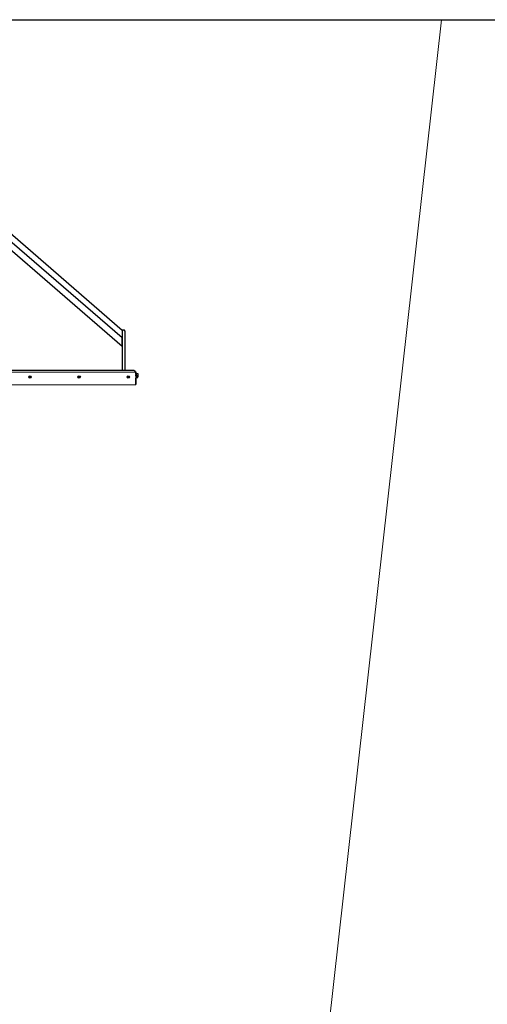
# Model space of a CAD drawing. Units: millimetres. Extents: x 73349 to 104361, y -1219 to 22918.
# Drawn here: x 97944 to 99793, y 6878 to 10768 of the extents above; entities that cross this region are included whole.
import ezdxf

# ---------------------------------------------------------------- set-up
doc = ezdxf.new("R2010")
doc.units = ezdxf.units.MM

msp = doc.modelspace()

# ---------------------------------------------------------------- linework, layer by layer
at = {"color": 251, "lineweight": 20, "true_color": 0x636466}
msp.add_line((98985.8, 5185.6), (99611.4, 10767.7), dxfattribs=at)
at = {"color": 18, "linetype": 'Continuous', "lineweight": 30, "true_color": 0x000000}
for p, q in [((97559.3, 10224.8), (98349.7, 9541.4)), ((98349.7, 9511.2), (97559.3, 10190.6)), ((97559.4, 10161.3), (98349.7, 9477.9)), ((98349.5, 9541.6), (98349.7, 9541.4)), ((98349.7, 9541), (98349.7, 9541.4)), ((98349.7, 9541.4), (98349.7, 9541.4)), ((98349.7, 9541), (98349.7, 9538.2)), ((98349.7, 9538.2), (98349.7, 9511.2)), ((98349.8, 9542.2), (98356.8, 9542.2)), ((98349.9, 9511.2), (98349.8, 9542.2)), ((98349.8, 9542.2), (98356.8, 9542.2)), ((98359.8, 9539.2), (98356.8, 9542.2)), ((98359.8, 9539.2), (98356.8, 9542.2)), ((98356.8, 9542.2), (98356.8, 9542.2)), ((98359.8, 9539.2), (98356.8, 9542.2)), ((98359.8, 9539.2), (98359.9, 9505.2)), ((98349.7, 9507.2), (98349.7, 9511.2)), ((98349.7, 9505.4), (98349.7, 9507.2)), ((98349.7, 9504.3), (98349.7, 9505.4)), ((98349.7, 9478.3), (98349.7, 9504.3)), ((98350, 9382.2), (98349.9, 9511.2)), ((98359.9, 9505.2), (98360, 9382.2)), ((98349.7, 9478.3), (98349.7, 9477.9)), ((96597, 9374.8), (98403, 9376.2)), ((98396, 9382.2), (96604, 9380.8)), ((98396, 9382.2), (98396, 9382.2)), ((98396, 9382.2), (98398.8, 9381)), ((98396, 9382.2), (98398.8, 9381)), ((98399.7, 9379.7), (98398.8, 9381)), ((98399.7, 9379.7), (98398.8, 9381)), ((98398.8, 9381), (98399.7, 9379.7)), ((98398.8, 9381), (98398.8, 9381)), ((98399.7, 9379.7), (98398.8, 9381)), ((98400, 9378.2), (98399.7, 9379.7)), ((98399.7, 9379.7), (98399.7, 9379.7)), ((98400, 9378.2), (98399.7, 9379.7)), ((98400, 9376.2), (98400, 9378.2)), ((98400, 9376.2), (98400, 9378.2)), ((98403, 9376.2), (98403, 9326.2)), ((98403, 9372.1), (98403, 9376.2)), ((98403, 9376.2), (98403, 9326.2)), ((98403, 9376.2), (98403, 9376.2)), ((98405, 9372.1), (98403, 9372.1)), ((98403, 9372.1), (98403, 9372.1)), ((98405, 9372.1), (98403, 9372.1)), ((98403, 9370.9), (98403, 9372.1)), ((98403, 9368.1), (98403, 9370.9)), ((98403, 9367.2), (98403, 9367.2)), ((98403, 9367.2), (98403, 9367.2)), ((98403, 9366.6), (98403, 9366.6)), ((98403, 9360.9), (98403, 9364.3)), ((98403, 9363.9), (98403, 9363.9)), ((98403.6, 9360.9), (98403, 9360.9)), ((98403, 9326.2), (98403, 9351.4)), ((98403, 9351.4), (98403.6, 9351.4)), ((98403.6, 9360.9), (98403.8, 9360.9)), ((98403.8, 9351.5), (98403.6, 9351.4)), ((98404, 9360.7), (98403.8, 9360.9)), ((98404, 9351.7), (98403.8, 9351.5)), ((98404.1, 9360.4), (98404, 9360.7)), ((98404, 9351.7), (98404.1, 9351.9)), ((98404.1, 9360.4), (98404.1, 9359.9)), ((98404.1, 9359.9), (98404.1, 9358.3)), ((98404.1, 9358.3), (98404.1, 9356.2)), ((98404.3, 9357.7), (98404.1, 9357.7)), ((98404.1, 9356.2), (98404.1, 9354.1)), ((98404.3, 9354.8), (98404.1, 9354.8)), ((98404.1, 9354.1), (98404.1, 9352.5)), ((98404.1, 9352.5), (98404.1, 9351.9)), ((98404.1, 9352.2), (98405, 9352.2)), ((98404.3, 9357.7), (98404.3, 9357.3)), ((98404.3, 9357.3), (98404.3, 9356.5)), ((98404.3, 9355.4), (98404.3, 9356.5)), ((98404.3, 9355.4), (98404.3, 9354.8)), ((98405, 9372.1), (98405, 9372.1)), ((98405, 9372.1), (98405, 9370.9)), ((98405, 9368.1), (98405, 9370.9)), ((98405, 9370.2), (98411.1, 9370.2)), ((98405, 9362.2), (98405, 9370.2)), ((98405, 9370.2), (98405, 9367.2)), ((98405, 9370.2), (98411.1, 9370.2)), ((98405, 9369.9), (98405, 9370.2)), ((98405, 9370.2), (98405, 9369)), ((98405, 9369.9), (98405, 9369.9)), ((98405, 9369.9), (98405, 9369.9)), ((98405, 9367.2), (98405, 9369.9)), ((98405, 9366.6), (98405, 9369.9)), ((98405, 9367.2), (98405, 9369.9)), ((98405, 9369.9), (98405, 9369)), ((98405, 9364.3), (98405, 9368.1)), ((98405, 9362.2), (98405, 9367.2)), ((98405, 9367.2), (98405, 9363.9)), ((98405, 9366.6), (98405, 9367.2)), ((98405, 9364.3), (98405, 9360.1)), ((98405, 9363.9), (98405, 9362.2)), ((98405, 9362.2), (98411.1, 9362.2)), ((98405, 9357.2), (98405, 9360.5)), ((98405, 9360.1), (98405, 9356.3)), ((98405, 9360.1), (98405, 9354.2)), ((98405, 9357.2), (98405, 9357.8)), ((98405, 9354.5), (98405, 9357.8)), ((98405, 9357.2), (98405, 9357.2)), ((98405, 9357.2), (98405, 9354.5)), ((98405, 9355.4), (98405, 9357.2)), ((98405, 9356.3), (98405, 9353.5)), ((98405, 9355.2), (98405, 9354.5)), ((98405, 9354.5), (98405, 9354.5)), ((98405, 9354.5), (98405, 9354.5)), ((98405, 9354.2), (98411.1, 9354.2)), ((98405, 9353.5), (98405, 9352.2)), ((98411.1, 9370.2), (98411.1, 9370.2)), ((98411.1, 9370.2), (98411.1, 9362.2)), ((98411.5, 9369.9), (98411.1, 9370.2)), ((98411.1, 9354.2), (98411.1, 9362.2)), ((98411.5, 9354.5), (98411.1, 9354.2)), ((98411.5, 9369.9), (98411.5, 9367.2)), ((98411.5, 9367.2), (98411.5, 9362.2)), ((98411.5, 9362.2), (98411.5, 9357.2)), ((98411.5, 9354.5), (98411.5, 9357.2)), ((96597, 9324.8), (98403, 9326.2)), ((98403, 9326.2), (98403, 9326.2))]:
    msp.add_line(p, q, dxfattribs=at)
msp.add_lwpolyline([(92998.9, 10767.7), (101998.9, 10767.7), (101998.9, 767.7), (92998.9, 767.7)], close=True)
at = {"color": 18, "lineweight": 30, "true_color": 0x000000}
for centre, radius in [((97985, 9355.8), 4.74), ((97985, 9355.8), 1.4), ((98179, 9356), 4.74), ((98179, 9356), 1.4), ((98373, 9356.1), 4.74), ((98373, 9356.1), 1.4)]:
    msp.add_circle(centre, radius, dxfattribs=at)

doc.saveas('drawing.dxf')
